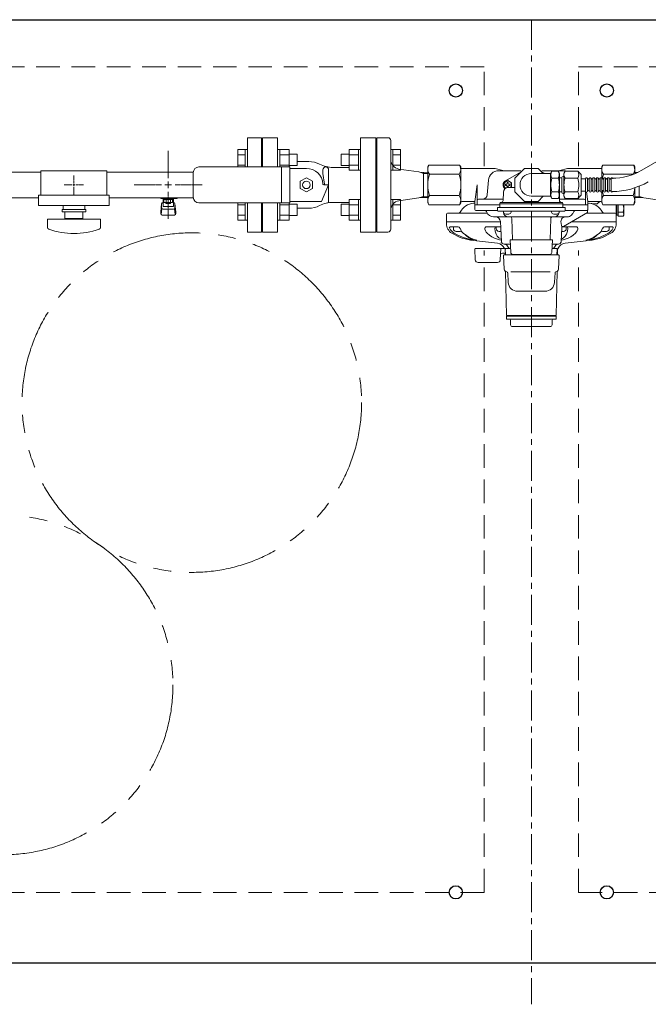
# Model space of a CAD drawing. Units: millimetres. Extents: x 4738 to 11509, y 7523 to 12267.
# Drawn here: x 8317 to 8984, y 10676 to 11720 of the extents above; entities that cross this region are included whole.
import ezdxf

# ---------------------------------------------------------------- set-up
doc = ezdxf.new("R2010")
doc.units = ezdxf.units.MM
for name, pattern in [('CENTER', [50.8, 31.75, -6.35, 6.35, -6.35]), ('CENTER2', [1.125, 0.75, -0.125, 0.125, -0.125]), ('HIDDEN', [0.375, 0.25, -0.125]), ('PHANTOM', [63.5, 31.75, -6.35, 6.35, -6.35, 6.35, -6.35]), ('実線', [0])]:
    doc.linetypes.add(name, pattern=pattern)
for name, color, linetype in [('0029_28_01', 7, 'Continuous'), ('1', 7, 'Continuous'), ('CSLAYER17', 7, 'Continuous'), ('HI_VB', 7, 'Continuous'), ('LAY-1', 7, 'Continuous'), ('ガス管', 7, 'Continuous')]:
    doc.layers.add(name, color=color, linetype=linetype)
doc.layers.add('図面枠', color=7, linetype='Continuous', lineweight=50)

msp = doc.modelspace()

# ---------------------------------------------------------------- linework, layer by layer
at = {"color": 31, "linetype": 'Continuous', "lineweight": 25}
for p, q in [((6860, 11719.4), (8860, 11719.4)), ((8860, 11719.4), (10860, 11719.4)), ((10860, 10719.4), (6860, 10719.4))]:
    msp.add_line(p, q, dxfattribs=at)
at = {"color": 3, "linetype": 'CENTER', "lineweight": 9}
msp.add_line((8860, 11719.5), (8860, 10675.7), dxfattribs=at)
at = {"color": 2, "linetype": 'HIDDEN', "lineweight": 9, "ltscale": 100}
for p, q in [((6910, 11669.4), (8810, 11669.4)), ((8810, 11564.4), (8810, 11669.4)), ((8910, 11669.4), (10810, 11669.4)), ((8910, 11564.4), (8910, 11669.4)), ((8810, 10794.4), (8810, 11474.9)), ((8910, 10794.4), (8910, 11474.9)), ((8810, 10794.4), (6910, 10794.4)), ((10810, 10794.4), (8910, 10794.4))]:
    msp.add_line(p, q, dxfattribs=at)
at = {"color": 3, "linetype": 'Continuous', "lineweight": 9}
for p, q in [((8548.7, 11563.4), (8548.7, 11581.9)), ((8548.7, 11581.9), (8556.7, 11581.9)), ((8548.7, 11576.4), (8556.7, 11576.4)), ((8556.7, 11563.4), (8556.7, 11581.9)), ((8556.7, 11581.9), (8559, 11581.9)), ((8559, 11581.9), (8559, 11563.4)), ((8593.3, 11581.9), (8591, 11581.9)), ((8593.3, 11563.4), (8593.3, 11581.9)), ((8603.3, 11581.9), (8593.3, 11581.9)), ((8603.3, 11576.4), (8593.3, 11576.4)), ((8603.3, 11563.4), (8603.3, 11581.9)), ((8611.7, 11576.9), (8603.3, 11576.9)), ((8611.7, 11564.9), (8611.7, 11576.9)), ((8658.3, 11576.9), (8658.3, 11564.9)), ((8658.3, 11576.9), (8666.7, 11576.9)), ((8666.7, 11581.9), (8666.7, 11559.9)), ((8666.7, 11581.9), (8676.7, 11581.9)), ((8666.7, 11576.4), (8676.7, 11576.4)), ((8676.7, 11581.9), (8676.7, 11559.9)), ((8676.7, 11581.9), (8679, 11581.9)), ((8713.3, 11581.9), (8711, 11581.9)), ((8711, 11559.9), (8711, 11581.9)), ((8713.3, 11581.9), (8713.3, 11559.9)), ((8721.3, 11581.9), (8713.3, 11581.9)), ((8721.3, 11576.4), (8713.3, 11576.4)), ((8721.3, 11581.9), (8721.3, 11560)), ((8548.7, 11565.4), (8556.7, 11565.4)), ((8603.3, 11565.4), (8593.3, 11565.4)), ((8611.7, 11564.9), (8603.3, 11564.9)), ((8658.3, 11564.9), (8666.7, 11564.9)), ((8666.7, 11565.4), (8676.7, 11565.4)), ((8666.7, 11560), (8676.7, 11560)), ((8676.7, 11559.9), (8679, 11559.9)), ((8713.3, 11559.9), (8711, 11559.9)), ((8721.3, 11565.4), (8713.3, 11565.4)), ((8721.3, 11560), (8713.3, 11560)), ((8548.7, 11506.9), (8548.7, 11525.4)), ((8556.7, 11506.9), (8556.7, 11525.4)), ((8559, 11525.4), (8559, 11506.9)), ((8593.3, 11506.9), (8593.3, 11525.4)), ((8603.3, 11506.9), (8603.3, 11525.4)), ((8666.7, 11528.9), (8666.7, 11506.9)), ((8666.7, 11528.9), (8676.7, 11528.9)), ((8676.7, 11528.9), (8676.7, 11506.9)), ((8676.7, 11528.9), (8679, 11528.9)), ((8713.3, 11528.9), (8711, 11528.9)), ((8711, 11506.9), (8711, 11528.9)), ((8713.3, 11528.9), (8713.3, 11506.9)), ((8721.3, 11528.9), (8713.3, 11528.9)), ((8721.3, 11528.9), (8721.3, 11506.9)), ((8548.7, 11523.4), (8556.7, 11523.4)), ((8603.3, 11523.4), (8593.3, 11523.4)), ((8611.7, 11523.9), (8603.3, 11523.9)), ((8611.7, 11511.9), (8611.7, 11523.9)), ((8658.3, 11523.9), (8658.3, 11511.9)), ((8658.3, 11523.9), (8666.7, 11523.9)), ((8666.7, 11523.4), (8676.7, 11523.4)), ((8721.3, 11523.4), (8713.3, 11523.4)), ((8548.7, 11512.4), (8556.7, 11512.4)), ((8548.7, 11506.9), (8556.7, 11506.9)), ((8556.7, 11506.9), (8559, 11506.9)), ((8593.3, 11506.9), (8591, 11506.9)), ((8603.3, 11512.4), (8593.3, 11512.4)), ((8603.3, 11506.9), (8593.3, 11506.9)), ((8611.7, 11511.9), (8603.3, 11511.9)), ((8658.3, 11511.9), (8666.7, 11511.9)), ((8666.7, 11512.4), (8676.7, 11512.4)), ((8666.7, 11506.9), (8676.7, 11506.9)), ((8676.7, 11506.9), (8679, 11506.9)), ((8713.3, 11506.9), (8711, 11506.9)), ((8721.3, 11512.4), (8713.3, 11512.4)), ((8721.3, 11506.9), (8713.3, 11506.9))]:
    msp.add_line(p, q, dxfattribs=at)
at = {"color": 31, "linetype": 'Continuous', "lineweight": 25}
for centre in [(8780, 11644.4), (8940, 11644.4), (8780, 10794.4), (8940, 10794.4)]:
    msp.add_circle(centre, 7, dxfattribs=at)
at = {"color": 4, "linetype": 'PHANTOM', "lineweight": 9, "ltscale": 3}
for centre in [(8500, 11313.6), (8300, 11014.3)]:
    msp.add_circle(centre, 180, dxfattribs=at)
at = {"layer": '0029_28_01', "color": 30, "linetype": 'Continuous', "lineweight": 9}
for p, q in [((8880.4, 11556.4), (8860, 11556.4)), ((8881.8, 11558.8), (8880.4, 11556.4)), ((8880.4, 11532.4), (8880.4, 11556.4)), ((8888.6, 11558.8), (8881.8, 11558.8)), ((8888.6, 11558.8), (8890, 11556.4)), ((8890, 11532.5), (8890, 11556.4)), ((8895.7, 11558.8), (8894.3, 11556.4)), ((8894.3, 11532.4), (8894.3, 11556.4)), ((8895.7, 11558.8), (8909.3, 11558.8)), ((8909.3, 11558.8), (8912.8, 11555.3)), ((8888.6, 11551.6), (8881.8, 11551.6)), ((8890, 11552), (8892.4, 11552)), ((8892.4, 11552.2), (8892.4, 11536.6)), ((8894.3, 11553.4), (8893.6, 11553.4)), ((8895.7, 11551.6), (8909.3, 11551.6)), ((8912.8, 11533.5), (8912.8, 11555.3)), ((8912.8, 11551), (8917.6, 11551)), ((8917.6, 11537.8), (8917.6, 11551)), ((8919.5, 11537.8), (8919.5, 11551)), ((8921.4, 11537.8), (8921.4, 11551)), ((8923.3, 11537.8), (8923.3, 11551)), ((8925.3, 11537.8), (8925.3, 11551)), ((8927.2, 11537.8), (8927.2, 11551)), ((8929.1, 11537.8), (8929.1, 11551)), ((8931, 11537.8), (8931, 11551)), ((8932.9, 11537.8), (8932.9, 11551)), ((8934.9, 11537.8), (8934.9, 11551)), ((8936.8, 11537.8), (8936.8, 11551)), ((8938.7, 11537.8), (8938.7, 11551)), ((8940.6, 11537.8), (8940.6, 11551)), ((8942.5, 11537.8), (8942.5, 11551)), ((8944.5, 11537.8), (8944.5, 11551)), ((8888.6, 11537.2), (8881.8, 11537.2)), ((8890, 11536.9), (8892.4, 11536.9)), ((8894.3, 11535.4), (8893.6, 11535.4)), ((8895.7, 11537.2), (8909.3, 11537.2)), ((8912.8, 11537.8), (8917.6, 11537.8)), ((8859.9, 11532.4), (8880.4, 11532.4)), ((8881.8, 11530), (8880.4, 11532.5)), ((8888.6, 11530), (8881.8, 11530)), ((8888.6, 11530), (8890, 11532.5)), ((8895.7, 11530), (8894.3, 11532.5)), ((8895.7, 11530), (8909.3, 11530)), ((8909.3, 11530), (8912.8, 11533.5))]:
    msp.add_line(p, q, dxfattribs=at)
for centre, radius, start, end in [((8860, 11544.4), 12, 90.3404, 269.6596), ((8887, 11555.2), 6.37, 145.6037, 214.3815), ((8883.3, 11555.2), 6.37, 325.6037, 34.3815), ((8901, 11555.2), 6.37, 145.6037, 214.3815), ((8904, 11555.2), 6.37, 325.6037, 34.3815), ((8904.5, 11544.4), 23.8, 162.4037, 197.5815), ((8865.9, 11544.4), 23.8, 342.4037, 17.5815), ((8893.6, 11552.2), 1.2, 89.9926, 179.9926), ((8918.4, 11544.4), 23.8, 162.4037, 197.5815), ((8886.6, 11544.4), 23.8, 342.4037, 17.5815), ((8918.5, 11551), 0.96, 359.9926, 179.9926), ((8920.5, 11551.6), 1.04, 212.5716, 327.4136), ((8922.4, 11551), 0.96, 359.9926, 179.9926), ((8922.4, 11551), 0.96, 359.9926, 179.9926), ((8924.3, 11551.6), 1.04, 212.5716, 327.4136), ((8926.2, 11551), 0.96, 359.9926, 179.9926), ((8928.1, 11551.6), 1.04, 212.5716, 327.4136), ((8930.1, 11551), 0.96, 359.9926, 179.9926), ((8932, 11551.6), 1.04, 212.5716, 327.4136), ((8933.9, 11551), 0.96, 359.9926, 179.9926), ((8935.8, 11551.6), 1.04, 212.5716, 327.4136), ((8937.7, 11551), 0.96, 359.9926, 179.9926), ((8939.7, 11551.6), 1.04, 212.5716, 327.4136), ((8941.6, 11551), 0.96, 359.9926, 179.9926), ((8943.5, 11551.6), 1.04, 212.5716, 327.4136), ((8945.4, 11551), 0.96, 359.9926, 179.9926), ((8887, 11533.6), 6.37, 145.6037, 214.3815), ((8883.3, 11533.6), 6.37, 325.6037, 34.3815), ((8893.6, 11536.6), 1.2, 179.9926, 269.9926), ((8901, 11533.6), 6.37, 145.6037, 214.3815), ((8904, 11533.6), 6.37, 325.6037, 34.3815), ((8918.5, 11537.8), 0.96, 179.9926, 359.9926), ((8920.5, 11537.3), 1.04, 16.2528, 147.4136), ((8922.4, 11537.8), 0.96, 179.9926, 359.9926), ((8922.4, 11537.8), 0.96, 179.9926, 359.9926), ((8924.3, 11537.3), 1.04, 16.2528, 147.4136), ((8926.2, 11537.8), 0.96, 179.9926, 359.9926), ((8928.1, 11537.3), 1.04, 16.2528, 147.4136), ((8930.1, 11537.8), 0.96, 179.9926, 359.9926), ((8932, 11537.3), 1.04, 16.2528, 147.4136), ((8933.9, 11537.8), 0.96, 179.9926, 359.9926), ((8935.8, 11537.3), 1.04, 16.2528, 147.4136), ((8937.7, 11537.8), 0.96, 179.9926, 359.9926), ((8939.7, 11537.3), 1.04, 16.2528, 147.4136), ((8941.6, 11537.8), 0.96, 179.9926, 359.9926), ((8943.5, 11537.3), 1.04, 16.2528, 147.4136), ((8945.4, 11537.8), 0.96, 179.9926, 359.9926)]:
    msp.add_arc(centre, radius, start, end, dxfattribs=at)
at = {"layer": '1', "linetype": 'Continuous', "lineweight": 9}
for p, q in [((8574, 11594.4), (8559, 11594.4)), ((8559, 11563.4), (8559, 11594.4)), ((8574, 11563.4), (8574, 11594.4)), ((8575, 11572.4), (8575, 11563.4)), ((8559, 11494.4), (8559, 11525.4)), ((8574, 11494.4), (8574, 11525.4)), ((8575, 11525.4), (8575, 11516.4)), ((8559, 11494.4), (8574, 11494.4))]:
    msp.add_line(p, q, dxfattribs=at)
at = {"layer": '1', "color": 3, "linetype": 'Continuous', "lineweight": 9}
for p, q in [((8410, 11558), (8501.5, 11558)), ((8412.5, 11530.8), (8501.5, 11530.8))]:
    msp.add_line(p, q, dxfattribs=at)
at = {"layer": '1', "linetype": 'Continuous', "lineweight": 9}
for centre, start, end in [((8575, 11573.4), 180, 270), ((8575, 11515.4), 90, 180)]:
    msp.add_arc(centre, 1, start, end, dxfattribs=at)
at = {"layer": 'CSLAYER17', "color": 3, "lineweight": 9}
for p, q in [((8467, 11529.8), (8467, 11530.8)), ((8484.6, 11529.8), (8467, 11529.8)), ((8467, 11515.5), (8468, 11524.5)), ((8468, 11529.8), (8468, 11530.8)), ((8468, 11520.1), (8468, 11524.3)), ((8469.5, 11521.6), (8469.5, 11529.8)), ((8469.5, 11525.8), (8469.5, 11525.8)), ((8470.3, 11525.6), (8470.3, 11529.8)), ((8479.6, 11528.8), (8470.3, 11528.8)), ((8479.6, 11525.6), (8470.3, 11525.6)), ((8472.6, 11524.6), (8472.6, 11525.6)), ((8477.4, 11524.6), (8472.6, 11524.6)), ((8472.7, 11525.6), (8472.7, 11528.8)), ((8473, 11530.8), (8473, 11529.8)), ((8477.3, 11525.6), (8477.3, 11528.8)), ((8477.4, 11524.6), (8477.4, 11525.6)), ((8479.6, 11525.6), (8479.6, 11529.8)), ((8480.5, 11521.6), (8480.5, 11529.8)), ((8480.5, 11525.8), (8480.5, 11525.8)), ((8481, 11530.8), (8481, 11529.8)), ((8483, 11515.5), (8482, 11524.5)), ((8482, 11520.1), (8482, 11524.3)), ((8484.6, 11530.8), (8484.6, 11529.8)), ((8467, 11513.9), (8467, 11515.5)), ((8467.5, 11513.3), (8468.3, 11518.5)), ((8469.5, 11521.6), (8480.5, 11521.6)), ((8469.5, 11518.6), (8480.5, 11518.6)), ((8482.4, 11513.3), (8481.6, 11518.5)), ((8483, 11513.9), (8483, 11515.5)), ((8468.5, 11512.4), (8481.5, 11512.4))]:
    msp.add_line(p, q, dxfattribs=at)
for centre, start, end in [((8469.5, 11524.3), 90, 180), ((8480.5, 11524.3), 0, 90), ((8468.5, 11513.9), 180, 270), ((8469.5, 11520.1), 180, 270), ((8480.5, 11520.1), 270, 0), ((8481.5, 11513.9), 270, 0)]:
    msp.add_arc(centre, 1.5, start, end, dxfattribs=at)
at = {"layer": 'HI_VB', "color": 11, "lineweight": 15}
for p, q in [((8591, 11594.4), (8575, 11594.4)), ((8575, 11594.4), (8575, 11563.4)), ((8591, 11563.4), (8591, 11594.4)), ((8695, 11594.4), (8679, 11594.4)), ((8679, 11594.4), (8679, 11494.4)), ((8695, 11494.4), (8695, 11594.4)), ((8575, 11525.4), (8575, 11494.4)), ((8591, 11494.4), (8591, 11525.4)), ((8575, 11494.4), (8591, 11494.4)), ((8679, 11494.4), (8695, 11494.4))]:
    msp.add_line(p, q, dxfattribs=at)
at = {"layer": 'HI_VB', "color": 11, "linetype": 'Continuous', "lineweight": 15}
for p, q in [((8624, 11569.2), (8611.7, 11569.2)), ((8639, 11556.4), (8639, 11560.4)), ((8640.8, 11545.3), (8639, 11556.4)), ((8645, 11545.4), (8645, 11560.4)), ((8649.5, 11562.9), (8666.7, 11562.9)), ((8615, 11548.2), (8621.5, 11551.9)), ((8615, 11540.7), (8615, 11548.2)), ((8621.5, 11551.9), (8628, 11548.2)), ((8628, 11548.2), (8628, 11540.7)), ((8645, 11526.6), (8645, 11545.4)), ((8621.5, 11536.9), (8615, 11540.7)), ((8628, 11540.7), (8621.5, 11536.9)), ((8641.8, 11544.4), (8644, 11544.4)), ((8649.5, 11525.9), (8666.7, 11525.9)), ((8624, 11519.6), (8611.7, 11519.6))]:
    msp.add_line(p, q, dxfattribs=at)
at = {"layer": 'HI_VB', "color": 3, "linetype": 'Continuous', "lineweight": 9}
for p, q in [((8501.5, 11531.4), (8501.5, 11557.4)), ((8604, 11563.4), (8507.5, 11563.4)), ((8595, 11525.4), (8595, 11563.4)), ((8604, 11525.4), (8604, 11563.4)), ((8621.5, 11561.9), (8604, 11561.9)), ((8645, 11544.4), (8637.5, 11526.9)), ((8639.9, 11544.4), (8645, 11544.4)), ((8604, 11525.4), (8507.5, 11525.4)), ((8637.5, 11526.9), (8604, 11526.9))]:
    msp.add_line(p, q, dxfattribs=at)
at = {"layer": 'HI_VB', "color": 11, "linetype": 'Continuous', "lineweight": 15}
msp.add_circle((8621.5, 11544.4), 4, dxfattribs=at)
for centre, radius, start, end in [((8624, 11544.4), 24.8, 62.256, 90), ((8649.5, 11592.9), 30, 242.256, 270), ((8642, 11560.4), 3, 90, 180), ((8642, 11560.4), 3, 0, 90), ((8641.8, 11545.4), 1, 189.4624, 270), ((8644, 11545.4), 1, 270, 0), ((8649.5, 11495.9), 30, 90, 117.744), ((8624, 11544.4), 24.8, 270, 297.744)]:
    msp.add_arc(centre, radius, start, end, dxfattribs=at)
at = {"layer": 'HI_VB', "color": 3, "linetype": 'Continuous', "lineweight": 9}
for centre, radius, start, end in [((8507.5, 11557.4), 6, 90, 180), ((8621.5, 11544.4), 17.5, 3.0986, 90), ((8639.9, 11545.4), 1, 183.0987, 270), ((8507.5, 11531.4), 6, 180, 270)]:
    msp.add_arc(centre, radius, start, end, dxfattribs=at)
at = {"layer": 'HI_VB', "color": 11, "lineweight": 15}
msp.add_arc((8643, 11526.6), 2, 329.4384, 0, dxfattribs=at)
at = {"layer": 'LAY-1', "color": 3, "linetype": 'Continuous', "lineweight": 9}
for p, q in [((8696, 11544.4), (8696, 11594.4)), ((8696, 11594.4), (8708, 11594.4)), ((8711, 11591.4), (8711, 11544.4)), ((8695, 11544.4), (8695, 11572.4)), ((8740.8, 11558.2), (8719.4, 11561.2)), ((8741.7, 11557.9), (8740.8, 11558.2)), ((8741.7, 11557.9), (8750.2, 11557.6)), ((8745.7, 11556.6), (8741.7, 11557.9)), ((8745.7, 11557.8), (8745.7, 11544.4)), ((8745.7, 11556.6), (8750.2, 11556.5)), ((8751.4, 11565.4), (8750.2, 11563.4)), ((8750.2, 11563.4), (8750.2, 11544.4)), ((8751.4, 11565.4), (8784, 11565.4)), ((8751.9, 11555.6), (8783.5, 11555.6)), ((8784, 11565.4), (8785.2, 11563.4)), ((8785.2, 11544.4), (8785.2, 11563.4)), ((8785.2, 11526.9), (8785.2, 11561.9)), ((8785.2, 11526.9), (8785.2, 11561.9)), ((8786.2, 11561.9), (8820.4, 11561.9)), ((8821.7, 11561.7), (8829.7, 11559.6)), ((8825.5, 11559.4), (8848.7, 11559.4)), ((8832.5, 11548.7), (8849.2, 11558.4)), ((8852.7, 11561.9), (8842.5, 11551.7)), ((8867.2, 11561.9), (8852.7, 11561.9)), ((8872.7, 11556.4), (8867.2, 11561.9)), ((8870.7, 11558.4), (8874.2, 11556.4)), ((8894.4, 11559.4), (8871.2, 11559.4)), ((8898.3, 11561.7), (8890.2, 11559.6)), ((8933.7, 11561.9), (8899.6, 11561.9)), ((8935.9, 11565.4), (8934.7, 11563.4)), ((8934.7, 11551.5), (8934.7, 11563.4)), ((8934.7, 11551.5), (8934.7, 11561.9)), ((8934.7, 11551.5), (8934.7, 11561.9)), ((8968.6, 11565.4), (8935.9, 11565.4)), ((8968, 11555.6), (8936.4, 11555.6)), ((8968.6, 11565.4), (8969.7, 11563.4)), ((8969.7, 11563.4), (8969.7, 11556.3)), ((8973, 11557.7), (8969.7, 11557.6)), ((8970.2, 11556.5), (8969.7, 11556.5)), ((8814.6, 11549.4), (8813.2, 11534)), ((8835, 11549), (8831, 11546.7)), ((8831, 11546.7), (8831, 11542.1)), ((8832.5, 11544.4), (8832.5, 11545)), ((8832.5, 11545), (8833.6, 11545)), ((8835, 11546.9), (8834.4, 11546.9)), ((8834.4, 11546.9), (8834.4, 11545.8)), ((8839, 11546.7), (8835, 11549)), ((8835, 11546.9), (8835.5, 11546.9)), ((8835.5, 11546.9), (8835.5, 11545.8)), ((8837.4, 11545), (8836.4, 11545)), ((8837.4, 11544.4), (8837.4, 11545)), ((8839, 11542.1), (8839, 11546.7)), ((8842.5, 11551.7), (8842.5, 11537.2)), ((8695, 11544.4), (8695, 11516.4)), ((8696, 11544.4), (8696, 11494.4)), ((8711, 11497.4), (8711, 11544.4)), ((8745.7, 11531.1), (8745.7, 11544.4)), ((8750.2, 11525.4), (8750.2, 11544.4)), ((8785.2, 11544.4), (8785.2, 11525.5)), ((8800, 11526.9), (8802.6, 11544.4)), ((8802.6, 11523.7), (8802.6, 11544.4)), ((8830.4, 11536.7), (8830.1, 11527.9)), ((8831, 11542.1), (8833, 11541)), ((8832.5, 11544.4), (8832.5, 11543.8)), ((8832.5, 11543.8), (8833.6, 11543.8)), ((8834.4, 11542), (8834.4, 11543)), ((8835, 11542), (8834.4, 11542)), ((8835, 11542), (8835.5, 11542)), ((8842.5, 11541.8), (8835.2, 11541.6)), ((8835.5, 11542), (8835.5, 11543)), ((8837.4, 11543.8), (8836.4, 11543.8)), ((8837.4, 11544.4), (8837.4, 11543.8)), ((8838.2, 11541.7), (8839, 11542.1)), ((8842.5, 11537.2), (8852.7, 11526.9)), ((8917.4, 11523.7), (8917.4, 11537.8)), ((8920, 11526.9), (8918.5, 11536.9)), ((8934.7, 11526.9), (8934.7, 11537.3)), ((8934.7, 11526.9), (8934.7, 11537.3)), ((8934.7, 11537.3), (8934.7, 11525.5)), ((8969.7, 11525.4), (8969.7, 11541.3)), ((8974.2, 11531.1), (8974.2, 11543)), ((8740.8, 11530.7), (8719.4, 11527.6)), ((8741.7, 11530.9), (8740.8, 11530.7)), ((8745.7, 11532.2), (8741.7, 11530.9)), ((8741.7, 11530.9), (8750.2, 11531.2)), ((8745.7, 11532.2), (8750.2, 11532.4)), ((8751.4, 11523.4), (8750.2, 11525.4)), ((8751.9, 11533.3), (8783.5, 11533.3)), ((8784, 11523.4), (8785.2, 11525.5)), ((8800, 11526.9), (8786.2, 11526.9)), ((8798.7, 11524.9), (8800, 11525)), ((8800, 11523.7), (8800, 11526.9)), ((8830, 11529.4), (8804.1, 11529.4)), ((8826.5, 11520.4), (8826.5, 11524.9)), ((8826.5, 11524.4), (8860, 11524.4)), ((8827.5, 11525.9), (8860, 11525.9)), ((8852.7, 11526.9), (8867.2, 11526.9)), ((8853.7, 11526.9), (8860, 11526.9)), ((8853.7, 11526.9), (8860, 11526.9)), ((8866.2, 11526.9), (8860, 11526.9)), ((8866.2, 11526.9), (8860, 11526.9)), ((8892.5, 11525.9), (8860, 11525.9)), ((8893.5, 11524.4), (8860, 11524.4)), ((8867.2, 11526.9), (8872.7, 11532.4)), ((8889.7, 11532), (8889.8, 11527.9)), ((8889.9, 11529.4), (8915.9, 11529.4)), ((8893.5, 11524.9), (8893.5, 11520.4)), ((8920, 11523.7), (8920, 11526.9)), ((8920, 11526.9), (8933.7, 11526.9)), ((8928.8, 11524.3), (8920, 11525)), ((8930.4, 11524.9), (8932.5, 11526.9)), ((8935.9, 11523.4), (8934.7, 11525.5)), ((8968, 11533.3), (8936.4, 11533.3)), ((8968.6, 11523.4), (8969.7, 11525.4)), ((8974.2, 11532.2), (8969.7, 11532.4)), ((8978.3, 11530.9), (8969.7, 11531.2)), ((8974.2, 11532.2), (8978.3, 11530.9)), ((8978.3, 11530.9), (8979.2, 11530.7)), ((8979.2, 11530.7), (9000.5, 11527.6)), ((8751.4, 11523.4), (8784, 11523.4)), ((8775.5, 11514.4), (8771, 11514.4)), ((8772.5, 11514.4), (8813.2, 11514.4)), ((8800, 11523.4), (8800, 11518.4)), ((8800, 11523.4), (8826.5, 11523.4)), ((8826.5, 11523.4), (8800.3, 11523.4)), ((8801, 11517.4), (8824.1, 11517.4)), ((8824.1, 11517.4), (8824.1, 11520.1)), ((8824.4, 11520.4), (8860, 11520.4)), ((8860, 11516.4), (8825.1, 11516.4)), ((8834.5, 11516.4), (8830.5, 11516.4)), ((8830.5, 11516.4), (8830.5, 11515.5)), ((8830.5, 11515.2), (8830.5, 11515.5)), ((8830.5, 11515.2), (8830.5, 11515.5)), ((8834.5, 11516.4), (8838.5, 11516.4)), ((8838.5, 11516.4), (8838.5, 11515.5)), ((8895.5, 11520.4), (8860, 11520.4)), ((8894.8, 11516.4), (8860, 11516.4)), ((8885.4, 11516.4), (8881.4, 11516.4)), ((8881.4, 11516.4), (8881.4, 11515.5)), ((8889.4, 11516.4), (8889.4, 11515.5)), ((8889.4, 11515.2), (8889.5, 11515.5)), ((8889.4, 11515.2), (8889.5, 11515.5)), ((8889.4, 11515.2), (8889.5, 11515.5)), ((8893.5, 11523.4), (8920, 11523.4)), ((8893.5, 11523.4), (8919.7, 11523.4)), ((8919.5, 11515), (8894.1, 11500.4)), ((8895.8, 11517.4), (8895.8, 11520.1)), ((8895.8, 11517.4), (8918.8, 11517.4)), ((8903.4, 11513.2), (8904.1, 11514.2)), ((8904.1, 11514.2), (8904.7, 11515.4)), ((8904.7, 11515.4), (8905.2, 11516.2)), ((8905.2, 11516.2), (8905.9, 11516.8)), ((8905.9, 11516.8), (8906.8, 11517.2)), ((8906.8, 11517.2), (8907, 11517.3)), ((8918.4, 11514.4), (8949, 11514.4)), ((8919.2, 11517.4), (8918.8, 11517.4)), ((8919.4, 11517.4), (8919.2, 11517.4)), ((8919.3, 11517.5), (8919.4, 11517.5)), ((8919.4, 11517.5), (8919.6, 11517.7)), ((8919.4, 11517.4), (8919.4, 11517.4)), ((8919.5, 11515), (8919.5, 11517.4)), ((8919.6, 11517.7), (8919.8, 11517.9)), ((8919.8, 11517.9), (8920, 11518.3)), ((8920, 11518.3), (8920, 11523.4)), ((8920, 11518.3), (8920, 11518.3)), ((8968.6, 11523.4), (8935.9, 11523.4)), ((8950, 11505.4), (8950, 11523.4)), ((8950.8, 11523.4), (8950.8, 11512.4)), ((8952, 11511.3), (8952, 11523.4)), ((8957.3, 11515.4), (8952, 11515.4)), ((8958, 11523.4), (8958, 11512.4)), ((8770, 11513.4), (8770, 11505.4)), ((8770, 11505.4), (8827.2, 11505.4)), ((8770, 11503.4), (8770, 11505.4)), ((8770, 11505.4), (8827.2, 11505.4)), ((8770, 11505.4), (8827.2, 11505.4)), ((8827.2, 11505.4), (8770, 11505.4)), ((8819.9, 11510.4), (8838.2, 11510.4)), ((8827.2, 11505.7), (8828.3, 11484.3)), ((8860, 11510.6), (8835.3, 11510.6)), ((8840.1, 11486.3), (8839.3, 11508.7)), ((8860, 11510.6), (8884.6, 11510.6)), ((8879.8, 11486.3), (8880.6, 11508.7)), ((8881.7, 11510.4), (8897.8, 11510.4)), ((8891.4, 11505.7), (8891.6, 11506.7)), ((8891.4, 11505.7), (8891.4, 11505.7)), ((8891.7, 11503.3), (8891.4, 11505.7)), ((8891.6, 11506.7), (8892.1, 11508)), ((8892, 11501.3), (8891.7, 11503.3)), ((8892.1, 11508), (8892.8, 11509)), ((8892.8, 11509), (8893.4, 11509.6)), ((8893.4, 11509.7), (8894, 11510)), ((8893.4, 11509.6), (8893.4, 11509.7)), ((8894, 11510), (8894.7, 11510.3)), ((8894.7, 11510.3), (8895.6, 11510.4)), ((8897.8, 11510.4), (8898.2, 11510.4)), ((8898.2, 11510.4), (8899.3, 11510.6)), ((8899.3, 11510.6), (8900.5, 11511)), ((8900.5, 11511), (8901.5, 11511.6)), ((8901.5, 11511.6), (8902.5, 11512.3)), ((8902.5, 11512.3), (8903.4, 11513.2)), ((8902.8, 11505.4), (8950, 11505.4)), ((8950, 11505.4), (8902.8, 11505.4)), ((8952, 11512.4), (8950, 11512.4)), ((8950, 11503.4), (8950, 11505.4)), ((8950, 11503.4), (8950, 11505.4)), ((8957.3, 11511.3), (8952, 11511.3)), ((8958, 11512.4), (8957.3, 11511.3)), ((8696, 11494.4), (8708, 11494.4)), ((8773, 11499.5), (8773.2, 11498.9)), ((8773.2, 11498.9), (8774.3, 11496.9)), ((8774.2, 11500.1), (8782.4, 11500.1)), ((8774.3, 11496.9), (8775.6, 11495.3)), ((8775.6, 11495.3), (8777.1, 11493.9)), ((8777.1, 11493.9), (8778.2, 11493.2)), ((8777.4, 11498.1), (8777.4, 11500.1)), ((8778.2, 11493.2), (8781.5, 11491.3)), ((8784.4, 11495.1), (8780.4, 11495.1)), ((8784.4, 11498.4), (8784.3, 11498.6)), ((8785.1, 11496.6), (8784.4, 11498.4)), ((8786.1, 11495), (8785.1, 11496.6)), ((8787.7, 11493.2), (8786.1, 11495)), ((8791.1, 11490.6), (8787.7, 11493.2)), ((8810.7, 11497.7), (8810.8, 11497.3)), ((8810.8, 11497.3), (8811.4, 11495.8)), ((8811.4, 11495.8), (8812.2, 11494.4)), ((8812.2, 11494.4), (8813.3, 11493.2)), ((8812.6, 11500.1), (8827.5, 11500.1)), ((8813.3, 11493.2), (8815.6, 11491.2)), ((8821.2, 11498.3), (8821.7, 11495.2)), ((8821.7, 11495.2), (8822.6, 11492.3)), ((8822.8, 11498.1), (8822.8, 11500.1)), ((8827.8, 11495.1), (8825.8, 11495.1)), ((8891.6, 11484.3), (8892.4, 11498.9)), ((8892.2, 11500.1), (8892, 11501.3)), ((8892.3, 11499.5), (8892.2, 11500.1)), ((8907.3, 11500.1), (8892.2, 11500.1)), ((8892.2, 11495.1), (8894.1, 11495.1)), ((8892.3, 11499.1), (8892.3, 11499.5)), ((8892.4, 11499), (8892.3, 11499.1)), ((8892.4, 11499.1), (8892.5, 11499.5)), ((8892.4, 11498.9), (8892.4, 11499.1)), ((8892.4, 11498.9), (8892.4, 11499)), ((8892.5, 11499.5), (8892.8, 11499.9)), ((8892.8, 11499.9), (8893.1, 11500.2)), ((8893.1, 11500.2), (8893.6, 11500.3)), ((8893.6, 11500.3), (8894.1, 11500.4)), ((8897.1, 11498.1), (8897.1, 11500.1)), ((8898.2, 11495.2), (8897.3, 11492.3)), ((8898.8, 11498.3), (8898.2, 11495.2)), ((8906.7, 11493.2), (8904.3, 11491.2)), ((8907.7, 11494.4), (8906.7, 11493.2)), ((8908.5, 11495.8), (8907.7, 11494.4)), ((8909.2, 11497.3), (8908.5, 11495.8)), ((8909.3, 11497.7), (8909.2, 11497.3)), ((8928.8, 11490.6), (8932.2, 11493.2)), ((8932.2, 11493.2), (8933.9, 11495)), ((8933.9, 11495), (8934.8, 11496.6)), ((8934.8, 11496.6), (8935.6, 11498.4)), ((8935.6, 11498.4), (8935.6, 11498.6)), ((8935.6, 11495.1), (8939.6, 11495.1)), ((8945.7, 11500.1), (8937.6, 11500.1)), ((8941.8, 11493.2), (8938.4, 11491.3)), ((8942.8, 11493.9), (8941.8, 11493.2)), ((8942.6, 11498.1), (8942.6, 11500.1)), ((8944.4, 11495.3), (8942.8, 11493.9)), ((8945.6, 11496.9), (8944.4, 11495.3)), ((8946.7, 11498.9), (8945.6, 11496.9)), ((8946.9, 11499.5), (8946.7, 11498.9)), ((8781.5, 11491.3), (8787, 11488.9)), ((8787, 11488.9), (8792.7, 11487.1)), ((8791.1, 11490.4), (8790.3, 11491.2)), ((8793.8, 11489), (8791.1, 11490.6)), ((8793.6, 11488.4), (8791.1, 11490.4)), ((8792.7, 11487.1), (8798.7, 11485.8)), ((8796.5, 11486.8), (8793.6, 11488.4)), ((8796.6, 11487.6), (8793.8, 11489)), ((8798.7, 11486), (8796.5, 11486.8)), ((8799.4, 11486.6), (8796.6, 11487.6)), ((8824.1, 11482.7), (8798.6, 11485.4)), ((8802.2, 11485.8), (8799.4, 11486.6)), ((8815.6, 11491.2), (8818, 11489.5)), ((8818, 11489.5), (8820.9, 11487.9)), ((8820.9, 11487.9), (8822.9, 11487.1)), ((8822.6, 11492.3), (8823.9, 11490.2)), ((8822.9, 11487.1), (8826.1, 11486.3)), ((8823.9, 11490.2), (8825.7, 11488.3)), ((8825.7, 11488.3), (8827.9, 11486.8)), ((8826.1, 11486.3), (8828.2, 11485.9)), ((8827.9, 11486.8), (8828.2, 11486.7)), ((8828.1, 11483.2), (8828.1, 11483.1)), ((8828.1, 11483.1), (8828.7, 11483)), ((8860, 11486.3), (8837.5, 11486.3)), ((8838.2, 11472.8), (8837.5, 11486.3)), ((8882.4, 11486.3), (8860, 11486.3)), ((8881.7, 11472.8), (8882.4, 11486.3)), ((8891.8, 11483.1), (8891.2, 11483)), ((8892, 11486.8), (8891.7, 11486.7)), ((8893.9, 11486.3), (8891.7, 11485.9)), ((8891.8, 11483.2), (8891.8, 11483.1)), ((8894.2, 11488.3), (8892, 11486.8)), ((8897, 11487.1), (8893.9, 11486.3)), ((8896, 11490.2), (8894.2, 11488.3)), ((8895.8, 11482.7), (8921.3, 11485.4)), ((8897.3, 11492.3), (8896, 11490.2)), ((8899.1, 11487.9), (8897, 11487.1)), ((8901.9, 11489.5), (8899.1, 11487.9)), ((8904.3, 11491.2), (8901.9, 11489.5)), ((8917.7, 11485.8), (8920.5, 11486.6)), ((8920.5, 11486.6), (8923.3, 11487.6)), ((8927.2, 11487.1), (8921.3, 11485.8)), ((8921.3, 11486), (8923.5, 11486.8)), ((8923.3, 11487.6), (8926.1, 11489)), ((8923.5, 11486.8), (8926.3, 11488.4)), ((8926.1, 11489), (8928.8, 11490.6)), ((8926.3, 11488.4), (8928.9, 11490.4)), ((8932.9, 11488.9), (8927.2, 11487.1)), ((8928.9, 11490.4), (8929.6, 11491.2)), ((8938.4, 11491.3), (8932.9, 11488.9)), ((8800, 11476.1), (8800.6, 11465)), ((8838, 11477.1), (8801, 11477.1)), ((8827.1, 11465), (8827.8, 11477.1)), ((8829.4, 11472.1), (8830.5, 11472.1)), ((8832, 11472.1), (8829.4, 11472.1)), ((8831.1, 11481.6), (8837.8, 11481.6)), ((8832.2, 11476.1), (8832.5, 11470.1)), ((8833, 11481.2), (8832.4, 11481.6)), ((8833.9, 11480.5), (8833, 11481.2)), ((8834.8, 11479.5), (8833.9, 11480.5)), ((8835.5, 11478.5), (8834.8, 11479.5)), ((8835.9, 11477.9), (8835.5, 11478.5)), ((8835.9, 11477.9), (8836, 11477.6)), ((8836, 11477.6), (8836.2, 11477.1)), ((8837.6, 11481.6), (8837.8, 11481.3)), ((8881.9, 11477.1), (8886.5, 11477.1)), ((8882.4, 11481.6), (8882.1, 11481.3)), ((8882.2, 11481.6), (8888.6, 11481.6)), ((8883.9, 11477.6), (8883.7, 11477.1)), ((8884.1, 11477.9), (8883.9, 11477.6)), ((8884.1, 11477.9), (8884.4, 11478.5)), ((8884.4, 11478.5), (8885.1, 11479.5)), ((8885.1, 11479.5), (8886, 11480.5)), ((8886, 11480.5), (8886.9, 11481.2)), ((8886.9, 11481.2), (8887.6, 11481.6)), ((8887.5, 11476.1), (8887.2, 11470.1)), ((8887.6, 11470.1), (8887.6, 11473.5)), ((8803.6, 11462.1), (8824.1, 11462.1)), ((8830.5, 11469.6), (8831.3, 11454.9)), ((8859.9, 11470.1), (8831, 11470.1)), ((8879.5, 11470.7), (8840.4, 11470.7)), ((8859.9, 11470.1), (8888.9, 11470.1)), ((8889.4, 11469.6), (8888.7, 11454.9)), ((8833.5, 11406.1), (8832.7, 11452.6)), ((8835.4, 11441.1), (8834.9, 11451.2)), ((8879.9, 11452.1), (8838.4, 11452.1)), ((8884.6, 11441.1), (8885.1, 11451.2)), ((8886.5, 11406.1), (8887.3, 11452.6)), ((8845.4, 11431.6), (8859.9, 11431.6)), ((8859.9, 11431.6), (8874.4, 11431.6)), ((8833.5, 11406.1), (8860, 11406.1)), ((8886.5, 11405.1), (8833.5, 11405.1)), ((8833.5, 11402.1), (8833.5, 11405.1)), ((8833.5, 11402.1), (8886.5, 11402.1)), ((8834, 11405.1), (8834, 11406.1)), ((8838, 11396.1), (8838, 11401.1)), ((8886.5, 11406.1), (8860, 11406.1)), ((8882, 11396.1), (8882, 11401.1)), ((8886, 11405.1), (8886, 11406.1)), ((8886.5, 11402.1), (8886.5, 11405.1)), ((8880.2, 11394.1), (8839.8, 11394.1))]:
    msp.add_line(p, q, dxfattribs=at)
for centre, radius, start, end in [((8708, 11591.4), 3, 0, 90), ((8695, 11573.4), 1, 270, 0), ((8721, 11571.1), 10, 180, 260.9937), ((8759.6, 11561), 9.4, 154.9644, 214.9644), ((8787.8, 11544.4), 37.6, 162.7123, 197.2877), ((8775.8, 11561), 9.4, 325.0356, 25.0356), ((8747.7, 11544.4), 37.6, 342.7123, 17.2877), ((8786.2, 11560.9), 1, 90, 180), ((8825.5, 11548.4), 11, 90, 175), ((8820.4, 11556.9), 5, 75, 90), ((8831, 11564.4), 5, 255, 270), ((8888.9, 11564.4), 5, 270, 285), ((8894.4, 11548.4), 11, 70.9668, 90), ((8899.6, 11556.9), 5, 90, 105), ((8933.7, 11560.9), 1, 0, 90), ((8944.1, 11561), 9.4, 154.9644, 214.9644), ((8972.3, 11544.4), 37.6, 162.7123, 170.3688), ((8960.3, 11561), 9.4, 325.0356, 25.0356), ((8932.2, 11544.4), 37.6, 17.2797, 17.2877), ((8835, 11544.4), 5, 120, 234.4537), ((8835, 11544.4), 4, 316.7361, 240), ((8833.6, 11545.8), 0.817, 270, 0), ((8836.4, 11545.8), 0.817, 180, 270), ((8835.4, 11536.6), 5, 92, 178.5), ((8833.6, 11543), 0.817, 0, 90), ((8836.4, 11543), 0.817, 90, 180), ((8972.3, 11544.4), 37.6, 189.6379, 197.2877), ((8932.2, 11544.4), 37.6, 342.7123, 355.206), ((8721, 11517.7), 10, 99.0063, 180), ((8759.6, 11527.9), 9.4, 145.0356, 205.0356), ((8775.8, 11527.9), 9.4, 334.9644, 34.9644), ((8800.2, 11507.5), 17.5, 94.844, 152.7309), ((8786.2, 11527.9), 1, 180, 270), ((8804.1, 11527.9), 1.5, 90, 180), ((8808.3, 11534.4), 5, 270, 355), ((8827.5, 11524.9), 1, 90, 180), ((8828.1, 11527.9), 2, 270, 358.5), ((8891.8, 11527.9), 2, 181.5, 270), ((8892.5, 11524.9), 1, 0, 90), ((8911.7, 11534.4), 5, 241.2152, 270), ((8915.9, 11527.9), 1.5, 0, 90), ((8919.8, 11507.5), 17.5, 27.2691, 85.156), ((8929, 11526.3), 2, 265.156, 315), ((8933.7, 11527.9), 1, 270, 0), ((8944.1, 11527.9), 9.4, 145.0356, 205.0356), ((8960.3, 11527.9), 9.4, 334.9644, 34.9644), ((8695, 11515.4), 1, 0, 90), ((8771, 11513.4), 1, 90, 180), ((8782.8, 11516.4), 2, 270, 332.7309), ((8800.3, 11523.7), 0.3, 180, 270), ((8801, 11518.4), 1, 180, 270), ((8802.9, 11523.7), 0.3, 180, 270), ((8810, 11514.4), 3, 19.4712, 90), ((8819.9, 11517.9), 7.5, 199.4712, 270), ((8824.4, 11520.1), 0.3, 90, 180), ((8825.1, 11517.4), 1, 180, 270), ((8829.5, 11515.4), 1, 3, 90), ((8832, 11515.5), 1.5, 180, 240), ((8835.3, 11515.4), 4.8, 183, 270), ((8834.5, 11519.8), 6.5, 240, 270), ((8834.5, 11519.8), 6.5, 270, 300), ((8837, 11515.5), 1.5, 300, 0), ((8882.9, 11515.5), 1.5, 180, 240), ((8885.4, 11519.8), 6.5, 240, 270), ((8884.6, 11515.4), 4.8, 270, 357), ((8885.4, 11519.8), 6.5, 270, 300), ((8887.9, 11515.5), 1.5, 300, 0), ((8890.5, 11515.4), 1, 90, 177), ((8894.8, 11517.4), 1, 270, 0), ((8895.5, 11520.1), 0.3, 0, 90), ((8917.1, 11523.7), 0.3, 270, 0), ((8919.7, 11523.7), 0.3, 270, 0), ((8937.1, 11516.4), 2, 207.2691, 270), ((8949, 11513.4), 1, 0, 90), ((8944.6, 11519.4), 13.4, 342.412, 17.4018), ((8954.4, 11513.4), 3.58, 325.6158, 34.3842), ((8782, 11503.4), 12, 180, 238.3691), ((8822.2, 11505.4), 5, 3, 90), ((8837.3, 11508.6), 2, 2, 90), ((8882.6, 11508.6), 2, 90, 178), ((8938, 11503.4), 12, 301.6309, 0), ((8708, 11497.4), 3, 270, 0), ((8774.2, 11499.1), 1, 90, 194.4142), ((8804.4, 11539.8), 54.7, 238.3691, 263.991), ((8780.4, 11498.1), 3, 180, 270), ((8782.4, 11498.1), 2, 15.1131, 90), ((8784.4, 11498.1), 3, 270, 298.2925), ((8812.6, 11498.1), 2, 90, 195.6874), ((8825.8, 11498.1), 3, 180, 270), ((8894.1, 11498.1), 3, 270, 0), ((8907.3, 11498.1), 2, 344.3126, 90), ((8915.6, 11539.8), 54.7, 276.009, 301.6309), ((8935.6, 11498.1), 3, 241.7075, 270), ((8937.6, 11498.1), 2, 90, 164.8869), ((8939.6, 11498.1), 3, 270, 0), ((8945.7, 11499.1), 1, 345.5858, 90), ((8822.8, 11473.3), 9.5, 23.7861, 81.9784), ((8831.1, 11484.4), 2.8, 183, 270), ((8897.1, 11473.3), 9.5, 98.0216, 179), ((8897.1, 11473.3), 9.5, 98.0216, 179), ((8897.1, 11473.3), 9.5, 98.0216, 179), ((8888.8, 11484.4), 2.8, 270, 357), ((8801, 11476.1), 1, 90, 183), ((8829.4, 11470.1), 2, 90, 177), ((8832, 11471.6), 0.5, 38.2814, 90), ((8816.9, 11469.2), 15.5, 3.4962, 10.9485), ((8833.2, 11476.1), 1, 90, 183), ((8822.8, 11473.3), 9.5, 1.000000000079957, 1.000000999914467), ((8840.4, 11472.9), 2.2, 183, 270), ((8879.5, 11472.9), 2.2, 270, 357), ((8886.5, 11476.1), 1, 357, 90), ((8803.6, 11465.1), 3, 183, 270), ((8824.1, 11465.1), 3, 270, 357), ((8831, 11469.6), 0.5, 90, 183), ((8888.9, 11469.6), 0.5, 357, 90), ((8834.3, 11455.1), 3, 183, 264.0891), ((8833.9, 11451.1), 1, 3, 84.0891), ((8886.1, 11451.1), 1, 95.9109, 177), ((8885.7, 11455.1), 3, 275.9109, 357), ((8845.4, 11441.6), 10, 183, 270), ((8874.6, 11441.6), 10, 270, 357), ((8837, 11401.1), 1, 0, 90), ((8883, 11401.1), 1, 90, 180), ((8840, 11396.1), 2, 180, 270), ((8880, 11396.1), 2, 270, 0)]:
    msp.add_arc(centre, radius, start, end, dxfattribs=at)
for centre, major_axis, start_param, end_param in [((8822.6, 11498.1), (0, -2), 3.141593, 4.625123), ((8897.3, 11498.1), (0, 2), 4.799655, 6.283185)]:
    msp.add_ellipse(centre, major_axis=major_axis, ratio=0.707107, start_param=start_param, end_param=end_param, dxfattribs=at)
at = {"layer": 'ガス管', "color": 3, "linetype": 'CENTER2', "lineweight": 9}
for p, q in [((8475, 11551.6), (8475, 11580.6)), ((8438.8, 11544.4), (8467.8, 11544.4)), ((8475, 11508.3), (8475, 11537.2)), ((8482.2, 11544.4), (8511.1, 11544.4))]:
    msp.add_line(p, q, dxfattribs=at)
at = {"layer": 'ガス管', "color": 3, "linetype": '実線', "lineweight": 9, "ltscale": 0.001}
for p, q in [((8340, 11558), (7597, 11558)), ((8501.5, 11558), (8410, 11558)), ((8337.5, 11530.8), (7597, 11530.8)), ((8501.5, 11530.8), (8412.5, 11530.8))]:
    msp.add_line(p, q, dxfattribs=at)
at = {"layer": 'ガス管', "color": 6, "linetype": '実線', "lineweight": 9, "ltscale": 0.001}
for p, q in [((8340, 11559.4), (8340, 11533.4)), ((8340, 11559.4), (8410, 11559.4)), ((8410, 11559.4), (8410, 11533.4)), ((8375, 11544.4), (8375, 11544.4)), ((8375, 11544.4), (8375, 11544.4)), ((8375, 11544.4), (8375, 11544.4)), ((8375, 11544.4), (8375, 11544.4)), ((8337.5, 11533.4), (8337.5, 11522.4)), ((8337.5, 11533.4), (8412.5, 11533.4)), ((8412.5, 11533.4), (8412.5, 11522.4)), ((8337.5, 11522.4), (8412.5, 11522.4)), ((8362.5, 11518.4), (8387.5, 11518.4)), ((8362.5, 11515.9), (8362.5, 11518.4)), ((8362.5, 11515.9), (8387.5, 11515.9)), ((8363.5, 11522.4), (8363.5, 11518.4)), ((8365.5, 11508.9), (8365.5, 11515.9)), ((8384.5, 11515.9), (8384.5, 11508.9)), ((8386.5, 11522.4), (8386.5, 11518.4)), ((8387.5, 11515.9), (8387.5, 11518.4)), ((8347, 11507.9), (8403, 11507.9)), ((8347, 11499.3), (8347, 11507.9)), ((8365.5, 11508.9), (8384.5, 11508.9)), ((8371, 11507.9), (8371, 11508.9)), ((8379, 11507.9), (8379, 11508.9)), ((8403, 11499.3), (8403, 11507.9))]:
    msp.add_line(p, q, dxfattribs=at)
at = {"layer": 'ガス管', "color": 6, "linetype": 'CENTER2', "lineweight": 9}
for p, q in [((8375, 11554.5), (8375, 11546.4)), ((8364.8, 11544.4), (8373, 11544.4)), ((8375, 11542.4), (8375, 11534.3)), ((8377, 11544.4), (8385.1, 11544.4))]:
    msp.add_line(p, q, dxfattribs=at)
at = {"layer": 'ガス管', "color": 6, "linetype": 'Continuous', "lineweight": 9}
for p, q in [((8375, 11545.4), (8375, 11543.4)), ((8374, 11544.4), (8376, 11544.4))]:
    msp.add_line(p, q, dxfattribs=at)
at = {"layer": 'ガス管', "color": 3, "linetype": 'Continuous', "lineweight": 9}
for p, q in [((8475, 11540.8), (8475, 11548)), ((8471.4, 11544.4), (8478.6, 11544.4))]:
    msp.add_line(p, q, dxfattribs=at)
at = {"layer": 'ガス管', "color": 6, "linetype": '実線', "lineweight": 9, "ltscale": 0.001}
for centre, radius, start, end in [((8349, 11499.3), 2, 180, 250.7597), ((8375, 11573.8), 80.9, 250.7597, 289.2403), ((8401, 11499.3), 2, 289.2403, 0)]:
    msp.add_arc(centre, radius, start, end, dxfattribs=at)
at = {"layer": '図面枠', "color": 30, "lineweight": 9, "ltscale": 0.5}
msp.add_line((8977, 11559.9), (9094.3, 11627.6), dxfattribs=at)
for radius in [63, 77]:
    msp.add_arc((8945.5, 11614.4), radius, 270, 300.0035, dxfattribs=at)

doc.saveas('drawing.dxf')
